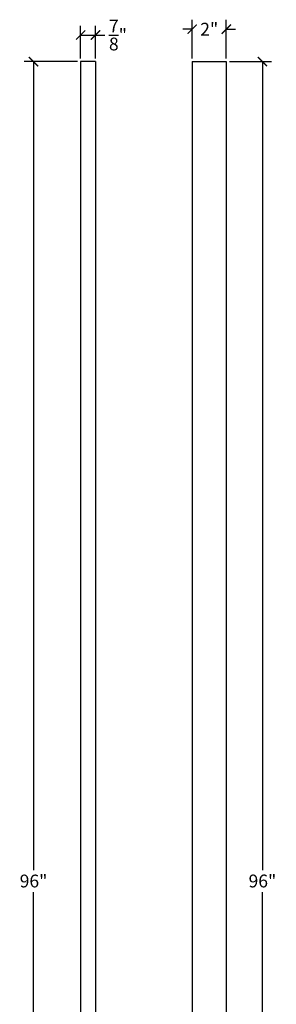
# Model space of a CAD drawing. Units: inches. Extents: x 0 to 20, y -1 to 115.
# Drawn here: x 3 to 18, y 57 to 115 of the extents above; entities that cross this region are included whole.
import ezdxf

# ---------------------------------------------------------------- set-up
doc = ezdxf.new("R2010")
doc.units = ezdxf.units.IN
doc.header["$MEASUREMENT"] = 0
doc.dimstyles.get("Standard").update_dxf_attribs({"dimscale": 3, "dimtxt": 0.25, "dimasz": 0.18, "dimexe": 0.18, "dimexo": 0.0625, "dimgap": 0.09, "dimtad": 0, "dimtih": 1, "dimtoh": 1, "dimdec": 4, "dimzin": 0, "dimdsep": 46, "dimlunit": 5, "dimtxsty": 'Standard', "dimblk": 'ARCHTICK', "dimcen": 0.09, "dimadec": 0, "dimazin": 0, "dimtfac": 1, "dimtdec": 4, "dimtofl": 0, "dimtmove": 0, "dimatfit": 3, "dimfxl": 1, "dimtolj": 1, "dimtzin": 0, "dimarcsym": 0})

# ---------------------------------------------------------------- blocks, each defined once
blk = doc.blocks.new('_ArchTick')
at = {"color": 0, "const_width": 0.15}
blk.add_lwpolyline([(-0.5, -0.5), (0.5, 0.5)], dxfattribs=at)
blk = doc.blocks.new('*D10')
at = {"color": 0, "lineweight": -2, "transparency": 16777216}
for p, q in [((15.298, 112.071), (17.764, 112.071)), ((17.224, 112.071), (17.224, 64.716)), ((17.224, 16.071), (17.224, 63.426)), ((15.298, 16.071), (17.764, 16.071))]:
    blk.add_line(p, q, dxfattribs=at)
at = {"layer": 'Defpoints', "color": 0, "transparency": 16777216}
for p in [(15.11, 112.071), (17.224, 112.071), (15.11, 16.071)]:
    blk.add_point(p, dxfattribs=at)
at = {"color": 0, "lineweight": -2, "transparency": 16777216, "xscale": 0.5400000000000001, "yscale": 0.5400000000000001, "zscale": 0.5400000000000001}
for p, rotation in [((17.224, 112.071), 90), ((17.224, 16.071), 270)]:
    blk.add_blockref('_ArchTick', p, dxfattribs=dict(at, rotation=rotation))
at = {"color": 0, "transparency": 16777216, "insert": (17.224, 64.071), "char_height": 0.75, "attachment_point": 5}
blk.add_mtext('\\A1;96"', dxfattribs=at)
blk = doc.blocks.new('*D11')
at = {"color": 0, "lineweight": -2, "transparency": 16777216}
for p, q in [((13.11, 112.259), (13.11, 114.512)), ((15.11, 112.259), (15.11, 114.512)), ((13.11, 113.972), (12.57, 113.972)), ((15.11, 113.972), (15.65, 113.972))]:
    blk.add_line(p, q, dxfattribs=at)
at = {"layer": 'Defpoints', "color": 0, "transparency": 16777216}
for p in [(15.11, 113.972), (13.11, 112.071), (15.11, 112.071)]:
    blk.add_point(p, dxfattribs=at)
at = {"color": 0, "lineweight": -2, "transparency": 16777216, "xscale": 0.5400000000000001, "yscale": 0.5400000000000001, "zscale": 0.5400000000000001}
blk.add_blockref('_ArchTick', (13.11, 113.972), dxfattribs=at)
at = {"color": 0, "lineweight": -2, "transparency": 16777216, "xscale": 0.5400000000000001, "yscale": 0.5400000000000001, "zscale": 0.5400000000000001, "rotation": 180}
blk.add_blockref('_ArchTick', (15.11, 113.972), dxfattribs=at)
at = {"color": 0, "transparency": 16777216, "insert": (14.11, 113.972), "char_height": 0.75, "attachment_point": 5}
blk.add_mtext('\\A1;2"', dxfattribs=at)
blk = doc.blocks.new('*D13')
at = {"color": 0, "lineweight": -2, "transparency": 16777216}
for p, q in [((6.394, 112.071), (3.287, 112.071)), ((3.827, 112.071), (3.827, 64.716)), ((3.827, 16.071), (3.827, 63.426)), ((6.394, 16.071), (3.287, 16.071))]:
    blk.add_line(p, q, dxfattribs=at)
at = {"layer": 'Defpoints', "color": 0, "transparency": 16777216}
for p in [(3.827, 112.071), (6.582, 112.071), (6.582, 16.071)]:
    blk.add_point(p, dxfattribs=at)
at = {"color": 0, "lineweight": -2, "transparency": 16777216, "xscale": 0.5400000000000001, "yscale": 0.5400000000000001, "zscale": 0.5400000000000001}
for p, rotation in [((3.827, 112.071), 90), ((3.827, 16.071), 270)]:
    blk.add_blockref('_ArchTick', p, dxfattribs=dict(at, rotation=rotation))
at = {"color": 0, "transparency": 16777216, "insert": (3.827, 64.071), "char_height": 0.75, "attachment_point": 5}
blk.add_mtext('\\A1;96"', dxfattribs=at)
blk = doc.blocks.new('*D14')
at = {"color": 0, "lineweight": -2, "transparency": 16777216}
for p, q in [((6.582, 112.259), (6.582, 114.167)), ((7.457, 112.259), (7.457, 114.167)), ((6.582, 113.627), (7.457, 113.627)), ((7.457, 113.627), (7.997, 113.627))]:
    blk.add_line(p, q, dxfattribs=at)
at = {"layer": 'Defpoints', "color": 0, "transparency": 16777216}
for p in [(7.457, 113.627), (6.582, 112.071), (7.457, 112.071)]:
    blk.add_point(p, dxfattribs=at)
at = {"color": 0, "lineweight": -2, "transparency": 16777216, "xscale": 0.5400000000000001, "yscale": 0.5400000000000001, "zscale": 0.5400000000000001, "rotation": 180}
blk.add_blockref('_ArchTick', (6.582, 113.627), dxfattribs=at)
at = {"color": 0, "lineweight": -2, "transparency": 16777216, "xscale": 0.5400000000000001, "yscale": 0.5400000000000001, "zscale": 0.5400000000000001}
blk.add_blockref('_ArchTick', (7.457, 113.627), dxfattribs=at)
at = {"color": 0, "transparency": 16777216, "insert": (8.767, 113.627), "char_height": 0.75, "attachment_point": 5}
blk.add_mtext('\\A1;{\\H1.000000x;\\S7/8;}"', dxfattribs=at)

msp = doc.modelspace()

# ---------------------------------------------------------------- linework, layer by layer
for p, q in [((7.45664, 112.07133), (6.58164, 112.07133)), ((6.58164, 112.07133), (6.58164, 16.07133)), ((7.45664, 112.07133), (7.45664, 16.07133)), ((13.11045, 112.07133), (15.11045, 112.07133)), ((13.11045, 112.07133), (13.11045, 16.07133)), ((15.11045, 112.07133), (15.11045, 16.07133))]:
    msp.add_line(p, q)

# ---------------------------------------------------------------- dimensions: what is measured, and where the dimension line sits
for base, p1, p2, picture, middle in [((7.45664, 113.62708), (6.58164, 112.07133), (7.45664, 112.07133), '*D14', (8.76664, 113.62708)), ((15.11045, 113.97189), (13.11045, 112.07133), (15.11045, 112.07133), '*D11', (14.11045, 113.97189))]:
    dim = msp.add_linear_dim(base=base, p1=p1, p2=p2, dimstyle='Standard', override={"dimpost": '"', "dimfxl": 0.18})
    dim.commit()
    dim.dimension.update_dxf_attribs({"geometry": picture, "text_midpoint": middle})
for base, p1, p2, picture, middle in [((3.82667, 112.07133), (6.58164, 16.07133), (6.58164, 112.07133), '*D13', (3.82667, 64.07133)), ((17.22446, 112.07133), (15.11045, 16.07133), (15.11045, 112.07133), '*D10', (17.22446, 64.07133))]:
    dim = msp.add_linear_dim(base=base, p1=p1, p2=p2, angle=90, dimstyle='Standard', override={"dimpost": '"', "dimfxl": 0.18})
    dim.commit()
    dim.dimension.update_dxf_attribs({"geometry": picture, "text_midpoint": middle})

doc.saveas('drawing.dxf')
